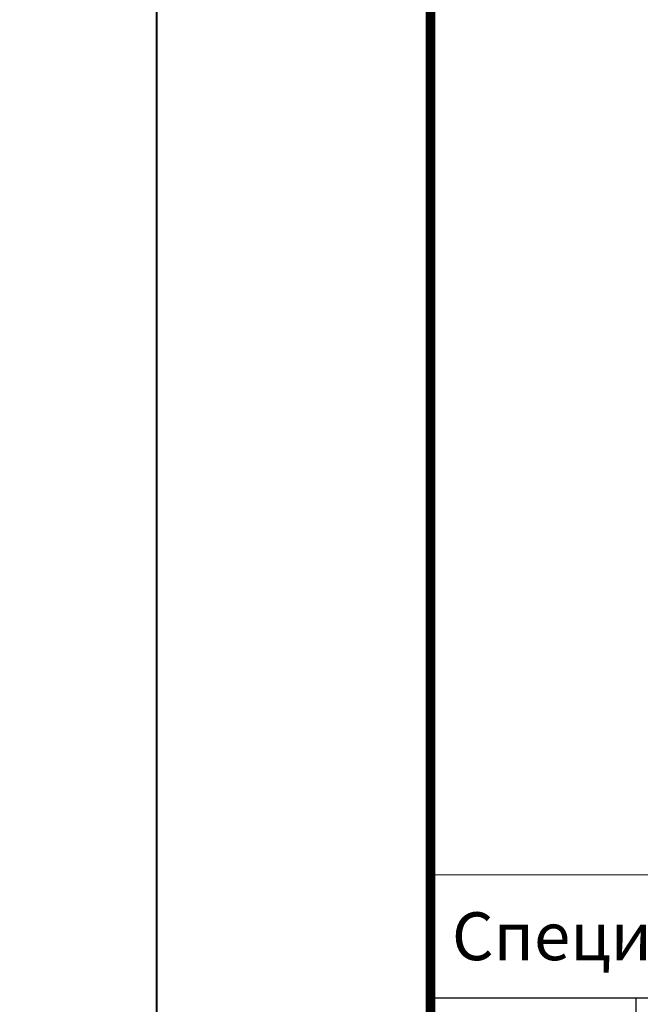
# Model space of a CAD drawing. Units: millimetres. Extents: x 259701 to 349231, y -14362 to 3115.
# Drawn here: x 308610 to 309063, y -5135 to -4415 of the extents above; entities that cross this region are included whole.
import ezdxf
from ezdxf import colors
from ezdxf.entities.mleader import LeaderData, LeaderLine
from ezdxf.enums import TextEntityAlignment as Align
from ezdxf.math import Vec2, Vec3

# ---------------------------------------------------------------- set-up
doc = ezdxf.new("R2010")
doc.units = ezdxf.units.MM
doc.layers.get('0').update_dxf_attribs({"lineweight": 30})
doc.layers.get('DEFPOINTS').update_dxf_attribs({"color": 251, "lineweight": 0})
doc.layers.add('FP-XX-МАРКИ ПОМЕЩЕНИЙ', color=250, linetype='Continuous', lineweight=25)
for name, color, linetype, lineweight, true_color in [('TN-АННОТАЦИИ', 7, 'Continuous', 20, 0x000000), ('TN-АННОТАЦИИ @ 10', 7, 'Continuous', 20, 0x000000), ('TN-ТАБЛИЦЫ', 7, 'Continuous', 40, 0x000000)]:
    doc.layers.add(name, color=color, linetype=linetype, lineweight=lineweight, true_color=true_color)
doc.styles.add('TN-Текст', font='isocpeur.ttf')

# ---------------------------------------------------------------- blocks, each defined once
blk = doc.blocks.new('*U19')
blk.add_lwpolyline([(0, 0), (210, 0), (210, 297), (0, 297)], close=True)
at = {"const_width": 0.7}
blk.add_lwpolyline([(20, 5), (205, 5), (205, 292), (20, 292)], close=True, dxfattribs=at)
at = {"color": 0, "style": 'TN-Текст', "flags": 8}
for tag, p, height in [('ФОРМА6_001', (131.775, 11.8), 3.5), ('ФОРМАТ', (187, 1.5), 2.5)]:
    blk.add_attdef(tag, p, '', height=height, dxfattribs=at)
blk.add_attdef('ЛИСТ__', text='', height=2.5, dxfattribs=at).set_placement((200, 9.5), align=Align.MIDDLE_CENTER)
blk = doc.blocks.new('*T74')
at = {"layer": 'DEFPOINTS', "color": 8, "linetype": 'ByBlock', "lineweight": 0, "ltscale": 100, "transparency": 16777216}
for p, q in [((0, 0), (1850, 0)), ((0, 0), (0, -90)), ((1850, 0), (1850, -90))]:
    blk.add_line(p, q, dxfattribs=at)
at = {"layer": 'TN-ТАБЛИЦЫ', "color": 0, "lineweight": 30, "ltscale": 100, "transparency": 16777216}
for p, q in [((0, -90), (1850, -90)), ((0, -90), (0, -697.08)), ((150, -90), (150, -697.08)), ((1150, -90), (1150, -697.08)), ((1450, -90), (1450, -697.08)), ((1600, -90), (1600, -697.08)), ((1850, -90), (1850, -697.08))]:
    blk.add_line(p, q, dxfattribs=at)
at = {"layer": 'TN-ТАБЛИЦЫ', "color": 0, "linetype": 'ByBlock', "lineweight": 20, "ltscale": 100, "transparency": 16777216}
for p, q in [((0, -180), (1850, -180)), ((0, -240), (1850, -240)), ((0, -300), (1850, -300)), ((0, -360), (1850, -360)), ((0, -436.67), (1850, -436.67)), ((0, -496.67), (1850, -496.67)), ((0, -556.67), (1850, -556.67)), ((0, -637.08), (1850, -637.08)), ((0, -697.08), (1850, -697.08))]:
    blk.add_line(p, q, dxfattribs=at)
at = {"layer": 'TN-ТАБЛИЦЫ', "color": 7, "lineweight": 13, "ltscale": 100, "transparency": 16777216, "style": 'TN-Текст'}
for s, insert, char_height, width, attachment_point in [('{\\fISOCPEUR|b1|i0|c204|p34; Спецификация на узел \\C1;У.2.1-2023.05}', (5, -45), 35, 1840, 4), ('Поз.', (75, -135), 35, 140, 5), ('Наименование', (650, -135), 35, 990, 5), ('Расход', (1300, -135), 35, 290, 5), ('Ед.изм.', (1525, -135), 35, 140, 5), ('Прим.', (1725, -135), 35, 240, 5), ('1', (75, -210), 25, 140, 5), (' Техноэласт ЭПП', (155, -210), 25, 990, 4), ('0,36', (1300, -210), 25, 290, 5), ('\\A1;м{\\H0.7x;\\S2^ ;}', (1525, -210), 25, 140, 5), ('усиление', (1725, -210), 25, 240, 5), ('баллоны', (1725, -270), 25, 240, 5), ('2', (75, -270), 25, 140, 5), (' Пена монтажная ТЕХНОНИКОЛЬ PROFESSIONAL 70', (155, -270), 25, 990, 4), ('по проекту', (1300, -270), 25, 290, 5), ('шт.', (1525, -270), 25, 140, 5), ('3', (75, -330), 25, 140, 5), (' Листвоуловитель', (155, -330), 25, 990, 4), ('1', (1300, -330), 25, 290, 5), ('шт.', (1525, -330), 25, 140, 5), (' Воронка ТЕХНОНИКОЛЬ Стандарт с прижимным фланцем 110*590', (155, -398.33), 25, 990, 4), ('4', (75, -398.33), 25, 140, 5), ('1', (1300, -398.33), 25, 290, 5), ('шт.', (1525, -398.33), 25, 140, 5), (' Уплотнительная манжета ТЕХНОНИКОЛЬ АЛЬФА ПАЙП', (155, -466.67), 25, 990, 4), ('5', (75, -466.67), 25, 140, 5), ('по проекту', (1300, -466.67), 25, 290, 5), ('м.п.', (1525, -466.67), 25, 140, 5), ('6', (75, -526.67), 25, 140, 5), (' Обжимной фланец (комплект с воронкой)', (155, -526.67), 25, 990, 4), ('1', (1300, -526.67), 25, 290, 5), ('шт.', (1525, -526.67), 25, 140, 5), (' Соединительная односторонняя лента ТЕХНОНИКОЛЬ АЛЬФАБЭНД 60', (155, -596.88), 25, 990, 4), ('7', (75, -596.88), 25, 140, 5), ('1,00', (1300, -596.88), 25, 290, 5), ('м.п.', (1525, -596.88), 25, 140, 5), ('8', (75, -667.08), 25, 140, 5), (' Дренажная решетка', (155, -667.08), 25, 990, 4), ('1', (1300, -667.08), 25, 290, 5), ('шт.', (1525, -667.08), 25, 140, 5)]:
    blk.add_mtext(s, dxfattribs=dict(at, insert=insert, char_height=char_height, width=width, attachment_point=attachment_point))
blk = doc.blocks.new('_DotSmall')
at = {"color": 0, "linetype": 'ByBlock', "const_width": 0.5}
blk.add_lwpolyline([(-0.0625, 0, 1), (0.0625, 0, 1)], format="xyb", close=True, dxfattribs=at)
blk = doc.blocks.new('*U518')
at = {"lineweight": 0}
blk.add_wipeout([(1010.6, 66.8), (1010.6, -2192.3), (804.5, -2267.3), (1216.7, -2417.3), (1010.6, -2492.3), (1010.6, -4534.6), (804.5, -4609.6), (1216.7, -4759.6), (1010.6, -4834.6), (1010.6, -7105.9), (0, -7105.9), (0, -4834.6), (206.1, -4759.6), (-206.1, -4609.6), (0, -4534.6), (0, -2492.3), (206.1, -2417.3), (-206.1, -2267.3), (0, -2192.3), (0, 66.8)], dxfattribs=at).dxf.layer = 'FP-XX-МАРКИ ПОМЕЩЕНИЙ'

msp = doc.modelspace()

# ---------------------------------------------------------------- block references
msp.add_blockref('*T74', (308909.86, -5040.2))
at = {"layer": 'TN-ТАБЛИЦЫ', "color": 7, "xscale": 10, "yscale": 10, "zscale": 10}
msp.add_blockref('*U19', (308709.86, -6205.03), dxfattribs=at)

# ---------------------------------------------------------------- leaders
at = {"layer": 'TN-АННОТАЦИИ @ 10'}
ml = msp.add_multileader_mtext('Standard', dxfattribs=at)
ml.set_content('Электросварная\\Pсоединительная муфта', color=256, style='TN-Текст')
ml.set_leader_properties(color=256, linetype='ByLayer', lineweight=-1)
ml.set_arrow_properties(name='DOTSMALL')
ml.build(insert=Vec2(0, 0))
ml.multileader.update_dxf_attribs({"text_left_attachment_type": 6, "text_right_attachment_type": 6, "dogleg_length": 100, "arrow_head_size": 50, "scale": 10})
ctx = ml.context
ctx.base_point, ctx.scale, ctx.char_height, ctx.arrow_head_size, ctx.landing_gap_size, ctx.plane_origin = Vec3(309357.28, -5001.31), 10, 25, 50, 0, Vec3(311755.89, -5746.93)
ctx.left_attachment, ctx.right_attachment, ctx.text_align_type = 6, 6, 1
notes = []
notes.append((ctx, [(1, (1, 1, 0), (309764.84, -5001.31), (-1, 0), 45.07, [(1, [(309764.84, -4855.42)], 0, [])])]))
ctx.mtext.insert, ctx.mtext.width, ctx.mtext.alignment, ctx.mtext.line_spacing_style, ctx.mtext.flow_direction = Vec3(309538.53, -4968.81), 849.0324, 2, 2, 5
for ctx, leaders in notes:
    for number, flags, end, landing, length, lines in leaders:
        leader = LeaderData()
        leader.index, (leader.has_last_leader_line, leader.has_dogleg_vector, leader.attachment_direction) = number, flags
        leader.last_leader_point, leader.dogleg_vector, leader.dogleg_length = Vec3(end), Vec3(landing), length
        for number, points, colour, breaks in lines:
            line = LeaderLine()
            line.index, line.vertices, line.color, line.breaks = number, Vec3.list(points), colors.encode_raw_color(colour), breaks
            leader.lines.append(line)
        ctx.leaders.append(leader)

# ---------------------------------------------------------------- next in the draw order: block references
at = {"layer": 'TN-АННОТАЦИИ', "xscale": 0.1, "yscale": 0.1, "zscale": 0.1, "rotation": 180}
msp.add_blockref('*U518', (309101.26, -4742.02), dxfattribs=at)

# ---------------------------------------------------------------- next in the draw order: leaders
at = {"layer": 'TN-АННОТАЦИИ @ 10'}
ml = msp.add_multileader_mtext('Standard', dxfattribs=at)
ml.set_content('\\A1;\\pxqc,t28;{\\C7;Вентиляционный зазор}', color=256, style='TN-Текст')
ml.set_leader_properties(color=256, linetype='ByLayer', lineweight=-1)
ml.set_arrow_properties(name='DOTSMALL')
ml.build(insert=Vec2(0, 0))
ml.multileader.update_dxf_attribs({"text_left_attachment_type": 6, "text_right_attachment_type": 6, "dogleg_length": 100, "arrow_head_size": 50, "scale": 10})
ctx = ml.context
ctx.base_point, ctx.scale, ctx.char_height, ctx.arrow_head_size, ctx.landing_gap_size, ctx.plane_origin = Vec3(312616.24, -4198.82), 10, 25, 50, 0, Vec3(310494.17, -4583.78)
ctx.left_attachment, ctx.right_attachment, ctx.text_align_type = 6, 6, 1
notes = []
notes.append((ctx, [(1, (1, 1, 0), (312596.68, -4198.82), (1, 0), 19.56, [(1, [(312596.69, -4569.31)], 0, [])])]))
ctx.mtext.insert, ctx.mtext.width, ctx.mtext.alignment, ctx.mtext.line_spacing_style, ctx.mtext.flow_direction = Vec3(312793.74, -4166.32), 951.7381, 2, 2, 5
ml = msp.add_multileader_mtext('Standard', dxfattribs=at)
ml.set_content('\\A1;{\\C7;Подшивка потолка\\P(ГКЛ\\~/\\~ГКЛВ)}', color=256, style='TN-Текст')
ml.set_leader_properties(color=256, linetype='ByLayer', lineweight=-1)
ml.set_arrow_properties(name='DOTSMALL')
ml.build(insert=Vec2(0, 0))
ml.multileader.update_dxf_attribs({"text_left_attachment_type": 6, "text_right_attachment_type": 6, "dogleg_length": 100, "arrow_head_size": 50, "scale": 10})
ctx = ml.context
ctx.base_point, ctx.scale, ctx.char_height, ctx.arrow_head_size, ctx.landing_gap_size, ctx.plane_origin = Vec3(310348.2, -4833.68), 10, 25, 50, 0, Vec3(308301.89, -5209.31)
ctx.left_attachment, ctx.right_attachment, ctx.text_align_type = 6, 6, 1
notes.append((ctx, [(1, (1, 1, 0), (310336.33, -4833.68), (1, 0), 11.86, [(1, [(310336.33, -4729.52)], 0, [])])]))
ctx.mtext.insert, ctx.mtext.width, ctx.mtext.alignment, ctx.mtext.line_spacing_style, ctx.mtext.flow_direction = Vec3(310493.2, -4803.68), 635.6678, 2, 2, 5
for ctx, leaders in notes:
    for number, flags, end, landing, length, lines in leaders:
        leader = LeaderData()
        leader.index, (leader.has_last_leader_line, leader.has_dogleg_vector, leader.attachment_direction) = number, flags
        leader.last_leader_point, leader.dogleg_vector, leader.dogleg_length = Vec3(end), Vec3(landing), length
        for number, points, colour, breaks in lines:
            line = LeaderLine()
            line.index, line.vertices, line.color, line.breaks = number, Vec3.list(points), colors.encode_raw_color(colour), breaks
            leader.lines.append(line)
        ctx.leaders.append(leader)

doc.saveas('drawing.dxf')
